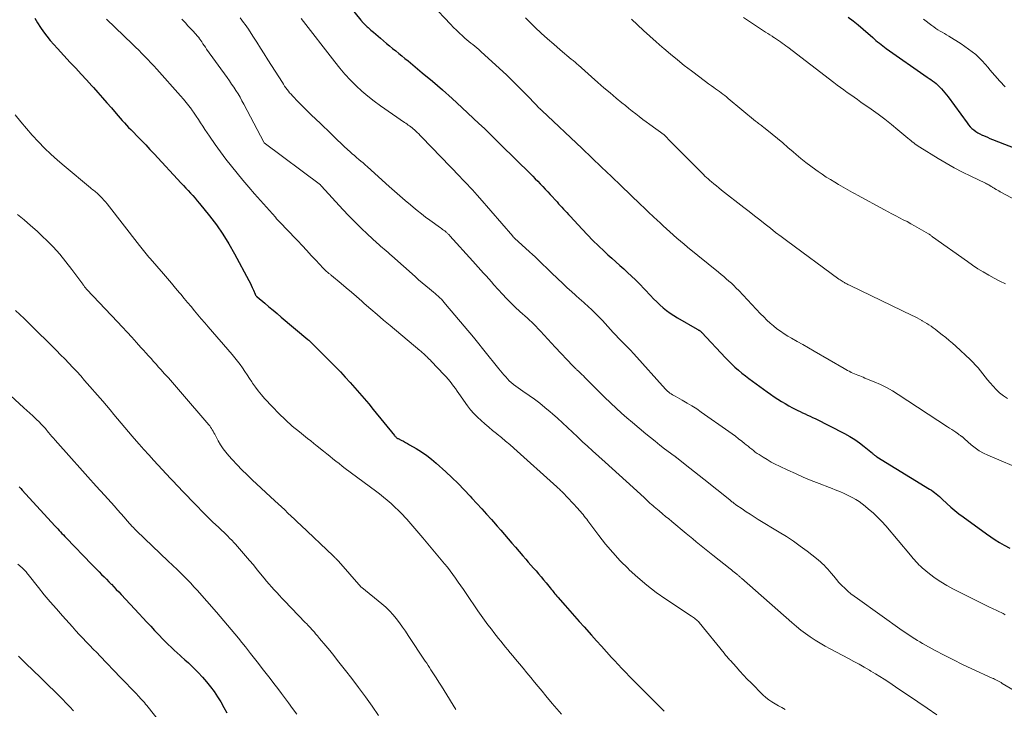
# Model space of a CAD drawing. Units: feet. Extents: x 1935000 to 1940030, y 500141 to 505000.
# Drawn here: x 1936061 to 1936220, y 501118 to 501229 of the extents above; entities that cross this region are included whole.
import ezdxf

# ---------------------------------------------------------------- set-up
doc = ezdxf.new("R2010")
doc.units = ezdxf.units.FT
doc.header["$LTSCALE"] = 100
doc.header["$MEASUREMENT"] = 0
doc.layers.add('CONTOUR INDEX', color=32, linetype='Continuous', lineweight=25)
doc.layers.add('CONTOUR INTERMEDIATE', color=40, linetype='Continuous', lineweight=15)

msp = doc.modelspace()

# ---------------------------------------------------------------- linework, layer by layer
at = {"layer": 'CONTOUR INDEX', "flags": 128}
for points, elevation in [([(1936110.65, 501235.76), (1936115.94, 501229.14), (1936115.98, 501229.09), (1936116.03, 501229.04), (1936116.07, 501228.99), (1936116.11, 501228.94), (1936116.15, 501228.89), (1936116.19, 501228.85), (1936116.23, 501228.8), (1936116.28, 501228.75), (1936116.49, 501228.54), (1936116.64, 501228.39), (1936116.8, 501228.24), (1936116.96, 501228.09), (1936117.12, 501227.95), (1936117.56, 501227.57), (1936117.95, 501227.23), (1936118.33, 501226.9), (1936118.71, 501226.57), (1936119.1, 501226.24), (1936119.58, 501225.82), (1936120.07, 501225.4), (1936120.56, 501224.99), (1936121.06, 501224.58), (1936121.56, 501224.17), (1936122.06, 501223.77), (1936122.56, 501223.36), (1936123.06, 501222.96), (1936123.56, 501222.55), (1936125.87, 501220.66), (1936127.51, 501219.3), (1936129.13, 501217.9), (1936130.72, 501216.48), (1936132.29, 501215.03), (1936134.17, 501213.26), (1936135.04, 501212.43), (1936135.91, 501211.6), (1936136.77, 501210.76), (1936137.63, 501209.92), (1936138.49, 501209.07), (1936139.34, 501208.23), (1936140.2, 501207.38), (1936141.06, 501206.54), (1936143.33, 501204.31), (1936143.74, 501203.9), (1936144.15, 501203.49), (1936144.56, 501203.07), (1936144.96, 501202.65), (1936145.36, 501202.23), (1936145.76, 501201.81), (1936146.16, 501201.38), (1936146.55, 501200.95), (1936147.67, 501199.73), (1936147.93, 501199.44), (1936148.2, 501199.15), (1936148.47, 501198.86), (1936148.74, 501198.57), (1936149, 501198.28), (1936149.27, 501197.99), (1936149.54, 501197.7), (1936149.81, 501197.41), (1936151.73, 501195.33), (1936152.61, 501194.41), (1936153.49, 501193.5), (1936154.4, 501192.61), (1936155.31, 501191.73), (1936155.91, 501191.17), (1936156.54, 501190.59), (1936157.18, 501190.01), (1936157.82, 501189.43), (1936158.46, 501188.87), (1936159.1, 501188.29), (1936159.73, 501187.71), (1936160.35, 501187.1), (1936160.95, 501186.49), (1936162.79, 501184.56), (1936163.29, 501184.05), (1936163.8, 501183.55), (1936164.32, 501183.06), (1936164.85, 501182.59), (1936165.39, 501182.13), (1936165.96, 501181.7), (1936166.55, 501181.31), (1936167.15, 501180.93), (1936170.35, 501179.1), (1936170.43, 501179.06), (1936170.5, 501179.01), (1936170.58, 501178.97), (1936170.66, 501178.93), (1936170.7, 501178.9), (1936170.76, 501178.87), (1936170.81, 501178.83), (1936170.87, 501178.79), (1936170.92, 501178.75), (1936170.97, 501178.7), (1936171.02, 501178.65), (1936171.06, 501178.61), (1936171.11, 501178.56), (1936174.91, 501174.49), (1936175.42, 501173.96), (1936175.94, 501173.45), (1936176.47, 501172.95), (1936177.02, 501172.47), (1936177.58, 501172.01), (1936178.15, 501171.55), (1936178.73, 501171.11), (1936179.31, 501170.67), (1936181.08, 501169.39), (1936181.65, 501168.98), (1936182.22, 501168.58), (1936182.8, 501168.18), (1936183.39, 501167.79), (1936183.41, 501167.78), (1936183.99, 501167.41), (1936184.58, 501167.05), (1936185.18, 501166.71), (1936185.79, 501166.38), (1936186.23, 501166.15), (1936186.62, 501165.95), (1936187.02, 501165.76), (1936187.42, 501165.57), (1936187.82, 501165.38), (1936188.23, 501165.2), (1936188.63, 501165.02), (1936189.03, 501164.82), (1936189.42, 501164.62), (1936194.2, 501162.19), (1936195.04, 501161.72), (1936195.86, 501161.23), (1936196.64, 501160.68), (1936197.4, 501160.09), (1936198.7, 501159.01), (1936198.79, 501158.93), (1936198.88, 501158.86), (1936198.96, 501158.79), (1936199.05, 501158.72), (1936199.14, 501158.65), (1936199.23, 501158.59), (1936199.32, 501158.52), (1936199.41, 501158.46), (1936207.97, 501153.2), (1936208.25, 501153.03), (1936208.52, 501152.84), (1936208.78, 501152.65), (1936209.04, 501152.45), (1936209.29, 501152.24), (1936209.54, 501152.02), (1936209.78, 501151.8), (1936210.02, 501151.58), (1936210.77, 501150.87), (1936211.4, 501150.29), (1936212.03, 501149.74), (1936212.69, 501149.21), (1936213.37, 501148.7), (1936217.16, 501145.94), (1936217.85, 501145.46), (1936218.56, 501144.99), (1936219.29, 501144.56), (1936220.03, 501144.14), (1936220.97, 501143.63)], 1000), ([(1936063.18, 501229.48), (1936063.62, 501228.72), (1936064.09, 501227.99), (1936064.59, 501227.27), (1936065.12, 501226.57), (1936065.67, 501225.89), (1936066.24, 501225.22), (1936066.82, 501224.57), (1936068.91, 501222.32), (1936069.79, 501221.38), (1936070.66, 501220.43), (1936071.53, 501219.48), (1936072.39, 501218.53), (1936072.65, 501218.24), (1936073.38, 501217.43), (1936074.11, 501216.61), (1936074.83, 501215.79), (1936075.55, 501214.96), (1936076.31, 501214.07), (1936076.64, 501213.69), (1936076.98, 501213.31), (1936077.32, 501212.93), (1936077.66, 501212.55), (1936078, 501212.18), (1936078.35, 501211.8), (1936078.7, 501211.44), (1936079.06, 501211.07), (1936079.73, 501210.38), (1936080.43, 501209.67), (1936081.11, 501208.95), (1936081.79, 501208.23), (1936082.47, 501207.5), (1936086.85, 501202.77), (1936087.23, 501202.36), (1936087.6, 501201.96), (1936087.98, 501201.55), (1936088.36, 501201.15), (1936088.73, 501200.74), (1936089.1, 501200.33), (1936089.46, 501199.91), (1936089.81, 501199.48), (1936091.44, 501197.46), (1936092.55, 501195.99), (1936093.61, 501194.49), (1936094.58, 501192.92), (1936095.49, 501191.32), (1936097.79, 501186.99), (1936097.99, 501186.61), (1936098.18, 501186.23), (1936098.36, 501185.84), (1936098.53, 501185.45), (1936098.8, 501184.8), (1936098.83, 501184.73), (1936098.87, 501184.67), (1936098.9, 501184.61), (1936098.94, 501184.55), (1936098.99, 501184.49), (1936099.04, 501184.43), (1936099.09, 501184.38), (1936099.14, 501184.33), (1936100.37, 501183.31), (1936101.04, 501182.75), (1936101.71, 501182.19), (1936102.38, 501181.63), (1936103.04, 501181.07), (1936107.35, 501177.43), (1936107.48, 501177.32), (1936107.6, 501177.21), (1936107.73, 501177.1), (1936107.85, 501176.99), (1936107.97, 501176.87), (1936108.09, 501176.76), (1936108.21, 501176.64), (1936108.33, 501176.52), (1936108.64, 501176.21), (1936108.91, 501175.93), (1936109.18, 501175.66), (1936109.46, 501175.38), (1936109.73, 501175.11), (1936111.8, 501173.02), (1936112.61, 501172.19), (1936113.41, 501171.36), (1936114.19, 501170.5), (1936114.96, 501169.64), (1936115.72, 501168.77), (1936116.47, 501167.89), (1936117.21, 501167.01), (1936117.94, 501166.11), (1936121.37, 501161.89), (1936121.43, 501161.81), (1936121.5, 501161.74), (1936121.57, 501161.67), (1936121.64, 501161.6), (1936121.72, 501161.54), (1936121.8, 501161.48), (1936121.88, 501161.43), (1936121.97, 501161.38), (1936122.47, 501161.12), (1936122.81, 501160.95), (1936123.14, 501160.77), (1936123.47, 501160.59), (1936123.8, 501160.4), (1936124.89, 501159.77), (1936125.75, 501159.24), (1936126.58, 501158.68), (1936127.37, 501158.06), (1936128.13, 501157.41), (1936129.65, 501156.03), (1936130.67, 501155.08), (1936131.67, 501154.11), (1936132.64, 501153.11), (1936133.6, 501152.09), (1936133.91, 501151.75), (1936134.69, 501150.88), (1936135.48, 501150.02), (1936136.26, 501149.15), (1936137.04, 501148.29), (1936137.39, 501147.9), (1936137.99, 501147.22), (1936138.59, 501146.54), (1936139.18, 501145.86), (1936139.77, 501145.17), (1936140.35, 501144.48), (1936140.94, 501143.79), (1936141.53, 501143.1), (1936142.12, 501142.42), (1936142.61, 501141.85), (1936143.02, 501141.38), (1936143.44, 501140.9), (1936143.85, 501140.43), (1936144.27, 501139.95), (1936144.68, 501139.48), (1936145.09, 501139), (1936145.5, 501138.51), (1936145.9, 501138.03), (1936146.56, 501137.2), (1936146.71, 501137.01), (1936146.87, 501136.82), (1936147.02, 501136.64), (1936147.17, 501136.45), (1936147.33, 501136.26), (1936147.48, 501136.08), (1936147.64, 501135.89), (1936147.8, 501135.71), (1936149, 501134.35), (1936149.75, 501133.49), (1936150.51, 501132.63), (1936151.28, 501131.77), (1936152.04, 501130.91), (1936153.23, 501129.57), (1936154.05, 501128.66), (1936154.86, 501127.76), (1936155.68, 501126.85), (1936156.51, 501125.95), (1936156.96, 501125.47), (1936157.56, 501124.81), (1936158.17, 501124.16), (1936158.78, 501123.52), (1936159.39, 501122.88), (1936160.01, 501122.24), (1936160.64, 501121.61), (1936161.26, 501120.98), (1936161.89, 501120.35), (1936163.92, 501118.34), (1936164.47, 501117.8), (1936165.03, 501117.26)], 1020), ([(1936194.78, 501229.66), (1936195.61, 501229.05), (1936196.42, 501228.4), (1936197.21, 501227.73), (1936198.75, 501226.36), (1936199.01, 501226.12), (1936199.28, 501225.89), (1936199.55, 501225.66), (1936199.83, 501225.43), (1936200.1, 501225.2), (1936200.39, 501224.98), (1936200.67, 501224.77), (1936200.96, 501224.56), (1936207.58, 501219.95), (1936207.87, 501219.74), (1936208.16, 501219.54), (1936208.44, 501219.33), (1936208.73, 501219.11), (1936209.01, 501218.89), (1936209.27, 501218.66), (1936209.53, 501218.42), (1936209.78, 501218.16), (1936209.88, 501218.05), (1936210.17, 501217.73), (1936210.45, 501217.4), (1936210.71, 501217.07), (1936210.97, 501216.72), (1936214.03, 501212.51), (1936214.27, 501212.2), (1936214.53, 501211.91), (1936214.81, 501211.63), (1936215.11, 501211.38), (1936215.42, 501211.14), (1936215.75, 501210.92), (1936216.1, 501210.73), (1936216.45, 501210.56), (1936216.53, 501210.53), (1936216.93, 501210.36), (1936217.33, 501210.19), (1936217.73, 501210.02), (1936218.14, 501209.86), (1936222.7, 501208.03)], 980), ([(1936060.65, 501153.56), (1936060.89, 501153.3), (1936061.13, 501153.04), (1936066.43, 501147.25), (1936066.65, 501147), (1936066.88, 501146.75), (1936067.1, 501146.51), (1936067.33, 501146.27), (1936067.56, 501146.02), (1936067.79, 501145.78), (1936068.02, 501145.54), (1936068.25, 501145.3), (1936072.4, 501141.01), (1936072.79, 501140.6), (1936073.18, 501140.2), (1936073.57, 501139.8), (1936073.96, 501139.4), (1936074.36, 501139), (1936074.75, 501138.6), (1936075.14, 501138.2), (1936075.54, 501137.8), (1936075.55, 501137.79), (1936075.95, 501137.38), (1936076.35, 501136.96), (1936076.75, 501136.55), (1936077.14, 501136.13), (1936080.05, 501133.01), (1936080.67, 501132.34), (1936081.3, 501131.67), (1936081.92, 501131), (1936082.54, 501130.33), (1936082.88, 501129.97), (1936083.33, 501129.49), (1936083.79, 501129.01), (1936084.26, 501128.53), (1936084.74, 501128.06), (1936085.21, 501127.59), (1936085.7, 501127.14), (1936086.19, 501126.69), (1936086.69, 501126.24), (1936086.86, 501126.1), (1936087.43, 501125.58), (1936088.01, 501125.05), (1936088.57, 501124.51), (1936089.12, 501123.97), (1936089.6, 501123.48), (1936090.29, 501122.75), (1936090.95, 501121.99), (1936091.58, 501121.21), (1936092.17, 501120.41), (1936092.73, 501119.57), (1936093.27, 501118.73), (1936093.77, 501117.86), (1936094.25, 501116.98)], 1040)]:
    msp.add_lwpolyline(points, dxfattribs=dict(at, elevation=elevation))
at = {"layer": 'CONTOUR INTERMEDIATE', "flags": 128}
for points, elevation in [([(1936127.49, 501231.66), (1936130.43, 501228.49), (1936130.9, 501228), (1936131.38, 501227.52), (1936131.88, 501227.06), (1936132.38, 501226.61), (1936132.77, 501226.27), (1936133.09, 501225.99), (1936133.41, 501225.72), (1936133.74, 501225.46), (1936134.07, 501225.2), (1936134.39, 501224.93), (1936134.71, 501224.67), (1936135.03, 501224.39), (1936135.34, 501224.11), (1936139.53, 501220.25), (1936140.36, 501219.46), (1936141.19, 501218.66), (1936142, 501217.85), (1936142.8, 501217.02), (1936144.28, 501215.46), (1936144.33, 501215.4), (1936144.38, 501215.35), (1936144.43, 501215.3), (1936144.48, 501215.25), (1936144.53, 501215.19), (1936144.58, 501215.14), (1936144.63, 501215.09), (1936144.68, 501215.04), (1936144.79, 501214.93), (1936144.9, 501214.83), (1936145, 501214.72), (1936145.11, 501214.62), (1936145.22, 501214.52), (1936151.73, 501208.36), (1936153.31, 501206.87), (1936154.89, 501205.36), (1936156.46, 501203.86), (1936158.04, 501202.35), (1936161.11, 501199.38), (1936161.82, 501198.71), (1936162.53, 501198.03), (1936163.24, 501197.36), (1936163.95, 501196.69), (1936164.3, 501196.37), (1936164.84, 501195.86), (1936165.38, 501195.37), (1936165.93, 501194.87), (1936166.48, 501194.38), (1936166.51, 501194.36), (1936167.08, 501193.86), (1936167.65, 501193.37), (1936168.23, 501192.88), (1936168.81, 501192.4), (1936173.79, 501188.33), (1936174.22, 501187.98), (1936174.64, 501187.63), (1936175.06, 501187.27), (1936175.48, 501186.91), (1936175.89, 501186.54), (1936176.29, 501186.17), (1936176.68, 501185.78), (1936177.07, 501185.38), (1936180.61, 501181.61), (1936181.11, 501181.09), (1936181.62, 501180.59), (1936182.15, 501180.11), (1936182.69, 501179.64), (1936183.24, 501179.19), (1936183.82, 501178.77), (1936184.41, 501178.37), (1936185.02, 501178), (1936185.61, 501177.67), (1936186.52, 501177.14), (1936187.44, 501176.62), (1936188.35, 501176.09), (1936189.26, 501175.57), (1936194.11, 501172.76), (1936194.39, 501172.6), (1936194.67, 501172.44), (1936194.95, 501172.29), (1936195.23, 501172.14), (1936195.26, 501172.12), (1936195.54, 501171.99), (1936195.81, 501171.86), (1936196.09, 501171.75), (1936196.37, 501171.64), (1936196.66, 501171.53), (1936196.94, 501171.43), (1936197.22, 501171.32), (1936197.5, 501171.2), (1936198.99, 501170.59), (1936200, 501170.14), (1936200.99, 501169.66), (1936201.96, 501169.12), (1936202.9, 501168.54), (1936210.87, 501163.32), (1936211.2, 501163.1), (1936211.54, 501162.87), (1936211.87, 501162.64), (1936212.2, 501162.41), (1936212.66, 501162.09), (1936212.76, 501162.02), (1936212.87, 501161.95), (1936212.97, 501161.88), (1936213.08, 501161.8), (1936213.16, 501161.75), (1936213.22, 501161.7), (1936213.28, 501161.66), (1936213.34, 501161.6), (1936213.4, 501161.55), (1936213.46, 501161.49), (1936213.51, 501161.44), (1936213.57, 501161.38), (1936213.63, 501161.33), (1936214.71, 501160.38), (1936215.33, 501159.88), (1936215.98, 501159.43), (1936216.66, 501159.04), (1936217.38, 501158.69), (1936223.46, 501156.09)], 996), ([(1936074.74, 501229.34), (1936078.98, 501225.26), (1936079.48, 501224.77), (1936079.98, 501224.28), (1936080.48, 501223.78), (1936080.97, 501223.29), (1936081.46, 501222.78), (1936081.95, 501222.27), (1936082.42, 501221.76), (1936082.89, 501221.24), (1936086.76, 501216.89), (1936087.21, 501216.36), (1936087.65, 501215.83), (1936088.08, 501215.28), (1936088.5, 501214.73), (1936088.56, 501214.64), (1936088.94, 501214.12), (1936089.3, 501213.6), (1936089.65, 501213.06), (1936090, 501212.52), (1936090.34, 501211.98), (1936090.69, 501211.44), (1936091.05, 501210.91), (1936091.41, 501210.38), (1936092.36, 501209.03), (1936093.21, 501207.85), (1936094.08, 501206.67), (1936094.98, 501205.52), (1936095.9, 501204.38), (1936096.83, 501203.26), (1936097.78, 501202.14), (1936098.73, 501201.03), (1936099.7, 501199.94), (1936102.09, 501197.23), (1936102.3, 501197), (1936102.5, 501196.77), (1936102.71, 501196.55), (1936102.92, 501196.33), (1936103.13, 501196.1), (1936103.34, 501195.88), (1936103.55, 501195.66), (1936103.76, 501195.44), (1936105.7, 501193.42), (1936106.44, 501192.64), (1936107.18, 501191.86), (1936107.91, 501191.07), (1936108.64, 501190.28), (1936109.84, 501188.98), (1936109.97, 501188.85), (1936110.11, 501188.71), (1936110.25, 501188.58), (1936110.39, 501188.45), (1936110.51, 501188.35), (1936110.6, 501188.28), (1936110.68, 501188.21), (1936110.77, 501188.14), (1936110.85, 501188.07), (1936110.94, 501188.01), (1936111.03, 501187.94), (1936111.11, 501187.87), (1936111.2, 501187.8), (1936112.72, 501186.52), (1936113.56, 501185.81), (1936114.39, 501185.1), (1936115.23, 501184.38), (1936116.06, 501183.66), (1936116.48, 501183.29), (1936117.52, 501182.38), (1936118.56, 501181.48), (1936119.61, 501180.58), (1936120.67, 501179.69), (1936125.46, 501175.68), (1936125.61, 501175.55), (1936125.76, 501175.42), (1936125.91, 501175.29), (1936126.06, 501175.16), (1936126.2, 501175.03), (1936126.35, 501174.89), (1936126.49, 501174.75), (1936126.63, 501174.62), (1936126.68, 501174.57), (1936126.84, 501174.4), (1936127, 501174.24), (1936127.17, 501174.07), (1936127.33, 501173.91), (1936129.41, 501171.74), (1936129.74, 501171.38), (1936130.06, 501171.02), (1936130.36, 501170.65), (1936130.65, 501170.26), (1936130.94, 501169.88), (1936131.22, 501169.48), (1936131.5, 501169.09), (1936131.78, 501168.7), (1936133.19, 501166.72), (1936133.69, 501166.07), (1936134.21, 501165.45), (1936134.78, 501164.87), (1936135.37, 501164.3), (1936135.98, 501163.77), (1936136.61, 501163.24), (1936137.24, 501162.72), (1936137.87, 501162.2), (1936137.98, 501162.12), (1936138.66, 501161.56), (1936139.34, 501161), (1936140.01, 501160.42), (1936140.68, 501159.83), (1936147.63, 501153.59), (1936147.75, 501153.47), (1936147.88, 501153.36), (1936148.01, 501153.24), (1936148.13, 501153.12), (1936148.25, 501153), (1936148.37, 501152.88), (1936148.49, 501152.76), (1936148.61, 501152.64), (1936151.04, 501150.06), (1936151.26, 501149.82), (1936151.47, 501149.58), (1936151.68, 501149.34), (1936151.88, 501149.09), (1936152.08, 501148.83), (1936152.28, 501148.58), (1936152.48, 501148.32), (1936152.67, 501148.07), (1936154.44, 501145.71), (1936155.54, 501144.3), (1936156.69, 501142.93), (1936157.91, 501141.61), (1936159.17, 501140.33), (1936159.34, 501140.16), (1936160.75, 501138.87), (1936162.21, 501137.63), (1936163.73, 501136.48), (1936165.3, 501135.38), (1936169.44, 501132.64), (1936169.61, 501132.53), (1936169.78, 501132.41), (1936169.94, 501132.29), (1936170.1, 501132.16), (1936170.25, 501132.02), (1936170.4, 501131.88), (1936170.54, 501131.74), (1936170.67, 501131.58), (1936174.71, 501126.62), (1936174.83, 501126.47), (1936174.96, 501126.32), (1936175.08, 501126.17), (1936175.21, 501126.02), (1936175.33, 501125.87), (1936175.46, 501125.73), (1936175.59, 501125.58), (1936175.72, 501125.44), (1936176.65, 501124.4), (1936177.24, 501123.74), (1936177.85, 501123.09), (1936178.46, 501122.45), (1936179.09, 501121.81), (1936181, 501119.9), (1936181.46, 501119.48), (1936181.93, 501119.09), (1936182.43, 501118.74), (1936182.96, 501118.42), (1936183.5, 501118.12), (1936184.04, 501117.82), (1936184.58, 501117.53)], 1016), ([(1936086.98, 501229.3), (1936087.11, 501229.17), (1936087.53, 501228.72), (1936087.95, 501228.27), (1936088.36, 501227.82), (1936088.78, 501227.37), (1936089.5, 501226.57), (1936089.55, 501226.51), (1936089.6, 501226.45), (1936089.65, 501226.4), (1936089.69, 501226.34), (1936089.74, 501226.28), (1936089.78, 501226.21), (1936089.83, 501226.15), (1936089.87, 501226.09), (1936090.17, 501225.63), (1936090.37, 501225.34), (1936090.57, 501225.05), (1936090.77, 501224.77), (1936090.97, 501224.48), (1936094.29, 501219.86), (1936094.65, 501219.34), (1936095.01, 501218.81), (1936095.37, 501218.29), (1936095.71, 501217.75), (1936096.05, 501217.21), (1936096.37, 501216.67), (1936096.69, 501216.11), (1936096.99, 501215.55), (1936100.22, 501209.41), (1936100.3, 501209.31), (1936109.38, 501202.47), (1936109.4, 501202.46), (1936109.41, 501202.44), (1936109.43, 501202.43), (1936109.45, 501202.41), (1936109.52, 501202.34), (1936109.54, 501202.33), (1936109.55, 501202.31), (1936109.57, 501202.29), (1936109.58, 501202.28), (1936113.03, 501198.5), (1936114, 501197.47), (1936114.98, 501196.45), (1936116, 501195.46), (1936117.02, 501194.49), (1936118.52, 501193.11), (1936118.82, 501192.84), (1936119.11, 501192.57), (1936119.41, 501192.31), (1936119.72, 501192.05), (1936120.02, 501191.79), (1936120.32, 501191.52), (1936120.62, 501191.26), (1936120.92, 501190.99), (1936124.69, 501187.63), (1936125.26, 501187.12), (1936125.84, 501186.62), (1936126.43, 501186.13), (1936127.02, 501185.64), (1936127.67, 501185.11), (1936127.93, 501184.89), (1936128.19, 501184.67), (1936128.45, 501184.44), (1936128.7, 501184.2), (1936128.95, 501183.96), (1936129.19, 501183.71), (1936129.42, 501183.45), (1936129.64, 501183.19), (1936134.13, 501177.81), (1936134.35, 501177.55), (1936134.57, 501177.28), (1936134.78, 501177.02), (1936134.99, 501176.76), (1936135.21, 501176.49), (1936135.42, 501176.23), (1936135.63, 501175.97), (1936135.85, 501175.7), (1936138.26, 501172.69), (1936138.53, 501172.36), (1936138.8, 501172.03), (1936139.08, 501171.71), (1936139.36, 501171.39), (1936139.64, 501171.07), (1936139.94, 501170.77), (1936140.26, 501170.49), (1936140.58, 501170.22), (1936140.64, 501170.18), (1936141, 501169.89), (1936141.37, 501169.62), (1936141.74, 501169.35), (1936142.12, 501169.09), (1936143.14, 501168.39), (1936144.02, 501167.76), (1936144.88, 501167.11), (1936145.72, 501166.44), (1936146.55, 501165.74), (1936146.92, 501165.41), (1936147.74, 501164.68), (1936148.56, 501163.93), (1936149.37, 501163.18), (1936150.17, 501162.41), (1936150.97, 501161.65), (1936151.78, 501160.89), (1936152.6, 501160.14), (1936153.42, 501159.4), (1936155.47, 501157.58), (1936156.61, 501156.56), (1936157.75, 501155.53), (1936158.88, 501154.5), (1936160.01, 501153.46), (1936161.8, 501151.79), (1936162.03, 501151.58), (1936162.26, 501151.37), (1936162.48, 501151.16), (1936162.71, 501150.95), (1936162.94, 501150.74), (1936163.17, 501150.54), (1936163.4, 501150.33), (1936163.64, 501150.13), (1936164.2, 501149.67), (1936164.72, 501149.23), (1936165.23, 501148.8), (1936165.75, 501148.37), (1936166.27, 501147.94), (1936168.58, 501146.03), (1936169.12, 501145.58), (1936169.65, 501145.14), (1936170.19, 501144.69), (1936170.72, 501144.24), (1936171.25, 501143.8), (1936171.79, 501143.36), (1936172.33, 501142.92), (1936172.88, 501142.49), (1936175.7, 501140.28), (1936175.92, 501140.11), (1936176.13, 501139.94), (1936176.34, 501139.77), (1936176.55, 501139.6), (1936176.78, 501139.41), (1936176.88, 501139.33), (1936176.97, 501139.25), (1936177.06, 501139.17), (1936177.15, 501139.09), (1936177.25, 501139.01), (1936177.34, 501138.93), (1936177.43, 501138.85), (1936177.52, 501138.76), (1936185.68, 501131.58), (1936186.4, 501130.97), (1936187.13, 501130.38), (1936187.88, 501129.82), (1936188.65, 501129.28), (1936189.43, 501128.76), (1936190.23, 501128.26), (1936191.04, 501127.79), (1936191.86, 501127.34), (1936194.82, 501125.76), (1936195.68, 501125.3), (1936196.54, 501124.83), (1936197.39, 501124.35), (1936198.24, 501123.86), (1936198.46, 501123.73), (1936199.19, 501123.3), (1936199.91, 501122.86), (1936200.63, 501122.4), (1936201.34, 501121.93), (1936203, 501120.82), (1936204.53, 501119.79), (1936206.06, 501118.76), (1936207.59, 501117.71), (1936209.11, 501116.67)], 1012), ([(1936096.37, 501229.52), (1936096.66, 501229.16), (1936096.95, 501228.8), (1936097.22, 501228.44), (1936097.48, 501228.06), (1936097.74, 501227.68), (1936098.46, 501226.55), (1936099.07, 501225.6), (1936099.68, 501224.65), (1936100.29, 501223.7), (1936100.89, 501222.75), (1936103.22, 501219.06), (1936103.4, 501218.78), (1936103.59, 501218.5), (1936103.78, 501218.22), (1936103.98, 501217.94), (1936104.19, 501217.68), (1936104.4, 501217.41), (1936104.63, 501217.16), (1936104.85, 501216.91), (1936105.77, 501215.94), (1936106.47, 501215.22), (1936107.17, 501214.51), (1936107.89, 501213.81), (1936108.62, 501213.12), (1936109.4, 501212.4), (1936109.96, 501211.88), (1936110.51, 501211.36), (1936111.05, 501210.83), (1936111.59, 501210.29), (1936111.62, 501210.27), (1936112.15, 501209.75), (1936112.68, 501209.23), (1936113.22, 501208.72), (1936113.76, 501208.22), (1936114.17, 501207.84), (1936114.52, 501207.53), (1936114.87, 501207.22), (1936115.22, 501206.92), (1936115.58, 501206.62), (1936115.94, 501206.33), (1936116.29, 501206.03), (1936116.64, 501205.72), (1936116.99, 501205.41), (1936120.51, 501202.24), (1936121.36, 501201.48), (1936122.22, 501200.72), (1936123.08, 501199.98), (1936123.95, 501199.24), (1936124.37, 501198.89), (1936125.04, 501198.34), (1936125.72, 501197.79), (1936126.41, 501197.27), (1936127.11, 501196.75), (1936128.81, 501195.52), (1936128.98, 501195.4), (1936129.15, 501195.27), (1936129.32, 501195.15), (1936129.49, 501195.02), (1936129.64, 501194.91), (1936129.73, 501194.84), (1936129.82, 501194.76), (1936129.91, 501194.68), (1936130, 501194.6), (1936130.08, 501194.51), (1936130.17, 501194.43), (1936130.25, 501194.34), (1936130.33, 501194.25), (1936134.04, 501190.12), (1936134.47, 501189.64), (1936134.9, 501189.17), (1936135.33, 501188.69), (1936135.76, 501188.21), (1936136.18, 501187.73), (1936136.61, 501187.25), (1936137.04, 501186.78), (1936137.47, 501186.3), (1936138.83, 501184.81), (1936139.51, 501184.08), (1936140.2, 501183.37), (1936140.91, 501182.68), (1936141.64, 501182), (1936142.87, 501180.88), (1936142.99, 501180.77), (1936143.11, 501180.67), (1936143.23, 501180.56), (1936143.35, 501180.46), (1936143.5, 501180.33), (1936143.54, 501180.29), (1936143.59, 501180.25), (1936143.63, 501180.21), (1936143.68, 501180.17), (1936143.72, 501180.12), (1936143.77, 501180.08), (1936143.81, 501180.03), (1936143.85, 501179.99), (1936144.97, 501178.79), (1936145.58, 501178.14), (1936146.18, 501177.5), (1936146.79, 501176.85), (1936147.39, 501176.2), (1936150.24, 501173.16), (1936150.32, 501173.08), (1936150.4, 501173), (1936150.48, 501172.93), (1936150.56, 501172.85), (1936150.64, 501172.77), (1936150.72, 501172.7), (1936150.8, 501172.62), (1936150.89, 501172.54), (1936151.21, 501172.24), (1936151.46, 501172.01), (1936151.7, 501171.78), (1936151.94, 501171.54), (1936152.18, 501171.31), (1936153.21, 501170.27), (1936153.96, 501169.51), (1936154.71, 501168.76), (1936155.47, 501168.01), (1936156.24, 501167.27), (1936156.39, 501167.12), (1936157.24, 501166.32), (1936158.1, 501165.53), (1936158.98, 501164.75), (1936159.86, 501163.99), (1936162.02, 501162.18), (1936162.77, 501161.56), (1936163.53, 501160.95), (1936164.29, 501160.35), (1936165.07, 501159.76), (1936166.6, 501158.61), (1936166.71, 501158.53), (1936166.82, 501158.45), (1936166.86, 501158.42), (1936166.91, 501158.39), (1936166.95, 501158.36), (1936166.99, 501158.33), (1936168.41, 501157.2), (1936169.16, 501156.6), (1936169.91, 501156.01), (1936170.66, 501155.41), (1936171.41, 501154.81), (1936175.61, 501151.48), (1936175.73, 501151.38), (1936175.86, 501151.28), (1936175.98, 501151.17), (1936176.11, 501151.07), (1936176.24, 501150.97), (1936176.36, 501150.87), (1936176.49, 501150.77), (1936176.63, 501150.68), (1936177.62, 501149.99), (1936178.26, 501149.55), (1936178.9, 501149.13), (1936179.55, 501148.72), (1936180.2, 501148.31), (1936183.62, 501146.25), (1936184.78, 501145.52), (1936185.92, 501144.76), (1936187.04, 501143.97), (1936188.14, 501143.15), (1936189.65, 501141.99), (1936189.97, 501141.72), (1936190.29, 501141.45), (1936190.6, 501141.17), (1936190.9, 501140.87), (1936191.18, 501140.57), (1936191.47, 501140.26), (1936191.74, 501139.94), (1936192.01, 501139.62), (1936192.44, 501139.09), (1936192.87, 501138.58), (1936193.3, 501138.09), (1936193.76, 501137.61), (1936194.23, 501137.15), (1936194.72, 501136.7), (1936195.22, 501136.27), (1936195.73, 501135.86), (1936196.27, 501135.47), (1936203.54, 501130.32), (1936203.94, 501130.04), (1936204.34, 501129.76), (1936204.74, 501129.49), (1936205.15, 501129.22), (1936205.56, 501128.96), (1936205.98, 501128.7), (1936206.4, 501128.46), (1936206.82, 501128.22), (1936208.88, 501127.09), (1936210.34, 501126.3), (1936211.81, 501125.54), (1936213.3, 501124.81), (1936214.8, 501124.1), (1936218.07, 501122.6), (1936218.28, 501122.51), (1936218.49, 501122.41), (1936218.7, 501122.3), (1936218.91, 501122.2), (1936219.11, 501122.09), (1936219.32, 501121.98), (1936219.52, 501121.86), (1936219.72, 501121.75), (1936223.23, 501119.69)], 1008), ([(1936106.27, 501229.41), (1936111.7, 501222.39), (1936112.51, 501221.39), (1936113.35, 501220.41), (1936114.23, 501219.47), (1936115.14, 501218.55), (1936116.09, 501217.68), (1936117.06, 501216.84), (1936118.08, 501216.05), (1936119.12, 501215.29), (1936122.99, 501212.61), (1936123.2, 501212.46), (1936123.4, 501212.32), (1936123.6, 501212.18), (1936123.81, 501212.03), (1936124.01, 501211.88), (1936124.21, 501211.73), (1936124.4, 501211.57), (1936124.58, 501211.4), (1936124.76, 501211.24), (1936125.03, 501210.99), (1936125.29, 501210.73), (1936125.55, 501210.47), (1936125.81, 501210.21), (1936131.93, 501203.83), (1936132.34, 501203.4), (1936132.75, 501202.97), (1936133.16, 501202.54), (1936133.57, 501202.11), (1936133.98, 501201.68), (1936134.38, 501201.24), (1936134.77, 501200.8), (1936135.16, 501200.36), (1936140.5, 501194.17), (1936140.54, 501194.13), (1936140.58, 501194.08), (1936140.62, 501194.03), (1936140.66, 501193.99), (1936140.72, 501193.92), (1936140.81, 501193.83), (1936143.24, 501191.64), (1936143.69, 501191.22), (1936144.14, 501190.81), (1936144.58, 501190.39), (1936145.01, 501189.96), (1936145.45, 501189.53), (1936145.89, 501189.11), (1936146.32, 501188.68), (1936146.76, 501188.26), (1936148.66, 501186.45), (1936149.33, 501185.83), (1936149.99, 501185.21), (1936150.67, 501184.61), (1936151.35, 501184), (1936151.5, 501183.87), (1936152.1, 501183.33), (1936152.7, 501182.79), (1936153.29, 501182.23), (1936153.87, 501181.67), (1936154.1, 501181.44), (1936154.56, 501180.98), (1936155.01, 501180.51), (1936155.45, 501180.04), (1936155.88, 501179.56), (1936156.31, 501179.07), (1936156.74, 501178.59), (1936157.18, 501178.12), (1936157.63, 501177.66), (1936158.5, 501176.77), (1936158.7, 501176.57), (1936158.9, 501176.37), (1936159.11, 501176.16), (1936159.31, 501175.96), (1936159.51, 501175.76), (1936159.71, 501175.55), (1936159.91, 501175.35), (1936160.1, 501175.13), (1936165.23, 501169.41), (1936165.4, 501169.24), (1936165.57, 501169.07), (1936165.76, 501168.91), (1936165.95, 501168.76), (1936166.15, 501168.62), (1936166.36, 501168.48), (1936166.57, 501168.36), (1936166.78, 501168.24), (1936167.94, 501167.6), (1936168.73, 501167.15), (1936169.51, 501166.69), (1936170.27, 501166.2), (1936171.02, 501165.68), (1936175.49, 501162.52), (1936176.01, 501162.14), (1936176.54, 501161.76), (1936177.06, 501161.36), (1936177.57, 501160.96), (1936178, 501160.61), (1936178.29, 501160.38), (1936178.58, 501160.14), (1936178.88, 501159.9), (1936179.17, 501159.67), (1936179.46, 501159.44), (1936179.76, 501159.21), (1936180.07, 501159), (1936180.38, 501158.79), (1936181.02, 501158.38), (1936181.66, 501157.98), (1936182.31, 501157.6), (1936182.98, 501157.25), (1936183.65, 501156.92), (1936185, 501156.29), (1936186.26, 501155.72), (1936187.52, 501155.16), (1936188.8, 501154.63), (1936190.08, 501154.11), (1936191.74, 501153.47), (1936192.2, 501153.29), (1936192.66, 501153.11), (1936193.11, 501152.93), (1936193.56, 501152.75), (1936194.02, 501152.56), (1936194.46, 501152.36), (1936194.9, 501152.14), (1936195.33, 501151.92), (1936195.52, 501151.81), (1936196.04, 501151.5), (1936196.55, 501151.18), (1936197.03, 501150.83), (1936197.51, 501150.46), (1936198.09, 501149.98), (1936198.83, 501149.35), (1936199.54, 501148.68), (1936200.21, 501147.98), (1936200.86, 501147.25), (1936204.85, 501142.53), (1936205.08, 501142.26), (1936205.31, 501141.99), (1936205.53, 501141.73), (1936205.76, 501141.46), (1936205.99, 501141.2), (1936206.24, 501140.95), (1936206.49, 501140.71), (1936206.76, 501140.48), (1936207.97, 501139.5), (1936208.86, 501138.81), (1936209.79, 501138.17), (1936210.75, 501137.59), (1936211.74, 501137.05), (1936217.44, 501134.2), (1936217.74, 501134.05), (1936218.04, 501133.91), (1936218.34, 501133.77), (1936218.65, 501133.63), (1936218.95, 501133.49), (1936219.26, 501133.35), (1936219.56, 501133.2), (1936219.86, 501133.05), (1936219.89, 501133.04), (1936220.21, 501132.87)], 1004), ([(1936142.56, 501229.53), (1936142.99, 501229.12), (1936144.14, 501228), (1936145.12, 501227.06), (1936146.12, 501226.14), (1936147.14, 501225.25), (1936148.17, 501224.37), (1936149.97, 501222.87), (1936150.11, 501222.75), (1936150.26, 501222.64), (1936150.4, 501222.52), (1936150.54, 501222.4), (1936150.67, 501222.28), (1936150.81, 501222.16), (1936150.95, 501222.03), (1936151.09, 501221.91), (1936153.27, 501219.96), (1936154.26, 501219.09), (1936155.25, 501218.23), (1936156.25, 501217.38), (1936157.26, 501216.54), (1936158.18, 501215.78), (1936158.73, 501215.32), (1936159.29, 501214.87), (1936159.85, 501214.42), (1936160.41, 501213.98), (1936160.98, 501213.54), (1936161.54, 501213.1), (1936162.12, 501212.67), (1936162.69, 501212.25), (1936164.99, 501210.58), (1936165.01, 501210.57), (1936165.02, 501210.56), (1936165.04, 501210.54), (1936165.06, 501210.53), (1936165.12, 501210.48), (1936165.14, 501210.46), (1936165.15, 501210.45), (1936165.17, 501210.43), (1936165.18, 501210.42), (1936166, 501209.58), (1936166.42, 501209.15), (1936166.85, 501208.72), (1936167.27, 501208.29), (1936167.7, 501207.86), (1936171.36, 501204.16), (1936171.61, 501203.92), (1936171.86, 501203.68), (1936172.12, 501203.44), (1936172.38, 501203.21), (1936172.65, 501202.98), (1936173.05, 501202.64), (1936173.46, 501202.31), (1936173.87, 501201.98), (1936174.28, 501201.65), (1936177.89, 501198.84), (1936178.76, 501198.17), (1936179.62, 501197.49), (1936180.47, 501196.81), (1936181.33, 501196.13), (1936182.19, 501195.45), (1936183.05, 501194.78), (1936183.93, 501194.12), (1936184.8, 501193.47), (1936193.3, 501187.23), (1936193.47, 501187.12), (1936193.63, 501187), (1936193.8, 501186.89), (1936193.97, 501186.78), (1936194.06, 501186.73), (1936194.19, 501186.65), (1936194.32, 501186.58), (1936194.45, 501186.5), (1936194.59, 501186.44), (1936194.72, 501186.37), (1936194.86, 501186.3), (1936194.99, 501186.24), (1936195.13, 501186.17), (1936205.13, 501181.35), (1936205.54, 501181.15), (1936205.94, 501180.94), (1936206.33, 501180.73), (1936206.73, 501180.51), (1936206.78, 501180.48), (1936207.14, 501180.27), (1936207.5, 501180.05), (1936207.84, 501179.82), (1936208.19, 501179.58), (1936208.53, 501179.34), (1936208.87, 501179.09), (1936209.2, 501178.83), (1936209.53, 501178.58), (1936210, 501178.21), (1936210.57, 501177.76), (1936211.12, 501177.3), (1936211.66, 501176.83), (1936212.2, 501176.35), (1936214.54, 501174.18), (1936214.98, 501173.75), (1936215.41, 501173.31), (1936215.81, 501172.84), (1936216.19, 501172.35), (1936216.56, 501171.86), (1936216.94, 501171.38), (1936217.34, 501170.9), (1936217.74, 501170.44), (1936218.71, 501169.35), (1936219.29, 501168.79), (1936219.9, 501168.3), (1936220.59, 501167.9)], 992), ([(1936159.7, 501229.33), (1936160.69, 501228.41), (1936161.68, 501227.49), (1936162.68, 501226.58), (1936163.69, 501225.68), (1936164.7, 501224.79), (1936164.93, 501224.6), (1936166.03, 501223.66), (1936167.14, 501222.74), (1936168.27, 501221.84), (1936169.41, 501220.96), (1936170.76, 501219.92), (1936171.24, 501219.57), (1936171.71, 501219.21), (1936172.19, 501218.87), (1936172.68, 501218.52), (1936173.04, 501218.27), (1936173.34, 501218.05), (1936173.64, 501217.84), (1936173.94, 501217.62), (1936174.23, 501217.4), (1936174.52, 501217.17), (1936174.81, 501216.95), (1936175.1, 501216.72), (1936175.38, 501216.48), (1936179.81, 501212.83), (1936179.97, 501212.7), (1936180.12, 501212.57), (1936180.28, 501212.45), (1936180.44, 501212.32), (1936180.61, 501212.2), (1936180.77, 501212.08), (1936180.93, 501211.95), (1936181.08, 501211.82), (1936182.49, 501210.68), (1936183.34, 501209.98), (1936184.19, 501209.27), (1936185.04, 501208.56), (1936185.87, 501207.83), (1936186.36, 501207.41), (1936187.14, 501206.75), (1936187.93, 501206.11), (1936188.74, 501205.5), (1936189.56, 501204.9), (1936189.91, 501204.65), (1936190.57, 501204.2), (1936191.24, 501203.76), (1936191.92, 501203.33), (1936192.61, 501202.92), (1936193.23, 501202.55), (1936193.61, 501202.33), (1936193.99, 501202.11), (1936194.37, 501201.89), (1936194.75, 501201.67), (1936195.12, 501201.45), (1936195.51, 501201.23), (1936195.89, 501201.02), (1936196.27, 501200.81), (1936200.66, 501198.45), (1936201.27, 501198.13), (1936201.87, 501197.8), (1936202.48, 501197.49), (1936203.09, 501197.17), (1936203.7, 501196.85), (1936204.31, 501196.53), (1936204.91, 501196.19), (1936205.51, 501195.85), (1936207.79, 501194.54), (1936207.87, 501194.49), (1936207.96, 501194.43), (1936208.04, 501194.38), (1936208.12, 501194.32), (1936208.21, 501194.26), (1936208.29, 501194.2), (1936208.37, 501194.15), (1936208.45, 501194.09), (1936214.07, 501190.05), (1936214.91, 501189.47), (1936215.76, 501188.91), (1936216.64, 501188.38), (1936217.53, 501187.87), (1936218.43, 501187.38), (1936219.33, 501186.91), (1936220.24, 501186.44)], 988), ([(1936177.82, 501229.59), (1936178.97, 501228.83), (1936181.06, 501227.46), (1936181.41, 501227.23), (1936181.77, 501227), (1936182.13, 501226.77), (1936182.48, 501226.55), (1936182.57, 501226.49), (1936182.88, 501226.29), (1936183.19, 501226.09), (1936183.5, 501225.88), (1936183.81, 501225.67), (1936184.12, 501225.46), (1936184.42, 501225.24), (1936184.72, 501225.02), (1936185.02, 501224.79), (1936192.45, 501219.07), (1936192.99, 501218.66), (1936193.54, 501218.26), (1936194.09, 501217.86), (1936194.64, 501217.46), (1936195.19, 501217.07), (1936195.75, 501216.68), (1936196.3, 501216.29), (1936196.86, 501215.9), (1936198.52, 501214.73), (1936199.62, 501213.94), (1936200.71, 501213.12), (1936201.78, 501212.28), (1936202.83, 501211.42), (1936204.45, 501210.05), (1936204.69, 501209.86), (1936204.92, 501209.67), (1936205.15, 501209.48), (1936205.39, 501209.29), (1936205.63, 501209.1), (1936205.87, 501208.92), (1936206.12, 501208.75), (1936206.37, 501208.59), (1936209.36, 501206.76), (1936210.65, 501206), (1936211.95, 501205.26), (1936213.27, 501204.57), (1936214.61, 501203.9), (1936216.99, 501202.76), (1936217.15, 501202.68), (1936217.31, 501202.6), (1936217.47, 501202.51), (1936217.63, 501202.42), (1936217.76, 501202.34), (1936217.86, 501202.29), (1936217.95, 501202.23), (1936218.03, 501202.18), (1936218.12, 501202.12), (1936218.21, 501202.06), (1936218.3, 501202), (1936218.39, 501201.94), (1936218.48, 501201.89), (1936218.73, 501201.75), (1936218.94, 501201.62), (1936219.16, 501201.5), (1936219.38, 501201.38), (1936219.6, 501201.26), (1936229.93, 501195.7)], 984), ([(1936206.98, 501229.35), (1936208.32, 501228.3), (1936208.64, 501228.06), (1936208.97, 501227.83), (1936209.31, 501227.61), (1936209.66, 501227.4), (1936210.01, 501227.2), (1936210.36, 501226.99), (1936210.71, 501226.78), (1936211.05, 501226.57), (1936213.08, 501225.31), (1936214.28, 501224.48), (1936215.42, 501223.58), (1936216.46, 501222.57), (1936217.44, 501221.48), (1936217.73, 501221.12), (1936218.53, 501220.18), (1936219.35, 501219.26), (1936220.2, 501218.37)], 976), ([(1936059.96, 501213.81), (1936060.88, 501212.7), (1936061.81, 501211.61), (1936062.76, 501210.54), (1936063.74, 501209.48), (1936064.74, 501208.45), (1936065.76, 501207.45), (1936066.83, 501206.48), (1936067.91, 501205.55), (1936072.19, 501201.99), (1936072.35, 501201.85), (1936072.52, 501201.72), (1936072.69, 501201.58), (1936072.86, 501201.45), (1936073.03, 501201.32), (1936073.2, 501201.18), (1936073.36, 501201.04), (1936073.51, 501200.89), (1936073.79, 501200.62), (1936074.07, 501200.33), (1936074.35, 501200.03), (1936074.61, 501199.73), (1936074.87, 501199.41), (1936080.12, 501192.64), (1936080.33, 501192.38), (1936080.54, 501192.11), (1936080.75, 501191.85), (1936080.97, 501191.58), (1936081.18, 501191.32), (1936081.4, 501191.06), (1936081.62, 501190.8), (1936081.84, 501190.55), (1936083.98, 501188.08), (1936084.64, 501187.31), (1936085.3, 501186.54), (1936085.95, 501185.77), (1936086.6, 501185), (1936086.79, 501184.76), (1936087.34, 501184.1), (1936087.89, 501183.44), (1936088.44, 501182.78), (1936088.99, 501182.11), (1936089.54, 501181.45), (1936090.09, 501180.79), (1936090.65, 501180.14), (1936091.21, 501179.48), (1936095.1, 501174.99), (1936095.54, 501174.47), (1936095.97, 501173.94), (1936096.38, 501173.39), (1936096.78, 501172.84), (1936097.16, 501172.28), (1936097.55, 501171.72), (1936097.92, 501171.15), (1936098.29, 501170.57), (1936098.41, 501170.39), (1936098.85, 501169.74), (1936099.32, 501169.11), (1936099.82, 501168.5), (1936100.34, 501167.9), (1936101.61, 501166.52), (1936102.65, 501165.45), (1936103.72, 501164.41), (1936104.83, 501163.42), (1936105.98, 501162.46), (1936107.29, 501161.43), (1936107.81, 501161.01), (1936108.33, 501160.6), (1936108.85, 501160.19), (1936109.36, 501159.78), (1936109.4, 501159.75), (1936109.9, 501159.35), (1936110.4, 501158.95), (1936110.89, 501158.54), (1936111.39, 501158.14), (1936111.89, 501157.74), (1936112.39, 501157.34), (1936112.89, 501156.95), (1936113.4, 501156.56), (1936118.27, 501152.93), (1936118.92, 501152.43), (1936119.57, 501151.92), (1936120.2, 501151.4), (1936120.82, 501150.86), (1936121.43, 501150.31), (1936122.02, 501149.75), (1936122.6, 501149.16), (1936123.15, 501148.56), (1936123.37, 501148.32), (1936124.02, 501147.58), (1936124.67, 501146.84), (1936125.31, 501146.09), (1936125.94, 501145.34), (1936129.45, 501141.13), (1936129.92, 501140.56), (1936130.38, 501139.97), (1936130.83, 501139.37), (1936131.26, 501138.77), (1936131.69, 501138.16), (1936132.12, 501137.55), (1936132.54, 501136.93), (1936132.96, 501136.32), (1936134.88, 501133.52), (1936135.41, 501132.75), (1936135.95, 501132), (1936136.5, 501131.25), (1936137.06, 501130.51), (1936137.45, 501129.99), (1936137.82, 501129.51), (1936138.2, 501129.04), (1936138.57, 501128.56), (1936138.96, 501128.09), (1936139.34, 501127.62), (1936139.73, 501127.16), (1936140.11, 501126.69), (1936140.5, 501126.22), (1936140.97, 501125.66), (1936141.58, 501124.92), (1936142.19, 501124.19), (1936142.8, 501123.45), (1936143.41, 501122.7), (1936144.02, 501121.96), (1936144.63, 501121.23), (1936145.25, 501120.49), (1936145.86, 501119.75), (1936146.91, 501118.51), (1936147.65, 501117.63), (1936148.4, 501116.75)], 1024), ([(1936060.34, 501197.7), (1936061.42, 501196.81), (1936062.48, 501195.91), (1936063.52, 501194.97), (1936064.54, 501194.01), (1936065, 501193.57), (1936066.12, 501192.43), (1936067.19, 501191.26), (1936068.21, 501190.02), (1936069.18, 501188.76), (1936070.91, 501186.38), (1936070.99, 501186.28), (1936071.07, 501186.17), (1936071.15, 501186.06), (1936071.23, 501185.96), (1936071.32, 501185.85), (1936071.4, 501185.75), (1936071.49, 501185.65), (1936071.58, 501185.55), (1936076.53, 501180.3), (1936077.31, 501179.47), (1936078.09, 501178.64), (1936078.86, 501177.8), (1936079.62, 501176.95), (1936080.33, 501176.17), (1936080.74, 501175.71), (1936081.15, 501175.26), (1936081.56, 501174.8), (1936081.97, 501174.34), (1936082.38, 501173.89), (1936082.79, 501173.43), (1936083.2, 501172.98), (1936083.61, 501172.52), (1936084.12, 501171.95), (1936084.79, 501171.21), (1936085.45, 501170.46), (1936086.11, 501169.71), (1936086.76, 501168.96), (1936091.31, 501163.64), (1936091.47, 501163.44), (1936091.62, 501163.23), (1936091.76, 501163.02), (1936091.89, 501162.79), (1936092.02, 501162.57), (1936092.14, 501162.34), (1936092.27, 501162.12), (1936092.39, 501161.89), (1936092.85, 501161.03), (1936093.23, 501160.39), (1936093.64, 501159.76), (1936094.08, 501159.17), (1936094.56, 501158.6), (1936095.11, 501157.99), (1936095.89, 501157.15), (1936096.69, 501156.31), (1936097.52, 501155.5), (1936098.36, 501154.71), (1936102.01, 501151.33), (1936102.54, 501150.84), (1936103.07, 501150.34), (1936103.6, 501149.84), (1936104.12, 501149.34), (1936104.64, 501148.84), (1936105.17, 501148.34), (1936105.69, 501147.84), (1936106.22, 501147.35), (1936111.44, 501142.39), (1936111.53, 501142.3), (1936111.62, 501142.22), (1936111.71, 501142.14), (1936111.79, 501142.05), (1936111.85, 501142), (1936111.91, 501141.94), (1936111.97, 501141.88), (1936112.02, 501141.83), (1936112.08, 501141.77), (1936112.13, 501141.71), (1936112.19, 501141.65), (1936112.24, 501141.59), (1936112.29, 501141.53), (1936115.97, 501137.35), (1936116.07, 501137.26), (1936119.34, 501134.62), (1936119.97, 501134.07), (1936120.57, 501133.49), (1936121.13, 501132.87), (1936121.66, 501132.23), (1936122.16, 501131.55), (1936122.65, 501130.87), (1936123.13, 501130.18), (1936123.6, 501129.49), (1936126.35, 501125.35), (1936126.58, 501125), (1936126.81, 501124.65), (1936127.04, 501124.3), (1936127.27, 501123.95), (1936127.7, 501123.31), (1936128.13, 501122.63), (1936128.57, 501121.95), (1936128.99, 501121.27), (1936129.41, 501120.59), (1936131.3, 501117.49)], 1028), ([(1936060.05, 501182.16), (1936060.75, 501181.5), (1936061.44, 501180.83), (1936062.13, 501180.16), (1936062.81, 501179.49), (1936066.01, 501176.32), (1936066.68, 501175.65), (1936067.34, 501174.98), (1936068.01, 501174.3), (1936068.67, 501173.62), (1936069.32, 501172.93), (1936069.96, 501172.24), (1936070.6, 501171.53), (1936071.23, 501170.82), (1936074.16, 501167.44), (1936074.76, 501166.74), (1936075.36, 501166.03), (1936075.95, 501165.32), (1936076.53, 501164.6), (1936077.12, 501163.88), (1936077.71, 501163.17), (1936078.3, 501162.47), (1936078.91, 501161.77), (1936079.25, 501161.38), (1936080.03, 501160.49), (1936080.82, 501159.61), (1936081.62, 501158.74), (1936082.42, 501157.87), (1936085.14, 501154.95), (1936085.35, 501154.72), (1936085.57, 501154.49), (1936085.78, 501154.26), (1936085.99, 501154.03), (1936086.2, 501153.8), (1936086.41, 501153.57), (1936086.63, 501153.34), (1936086.84, 501153.11), (1936089.41, 501150.46), (1936090.27, 501149.59), (1936091.13, 501148.73), (1936091.99, 501147.87), (1936092.87, 501147.02), (1936094.27, 501145.68), (1936094.45, 501145.51), (1936094.63, 501145.34), (1936094.8, 501145.16), (1936094.98, 501144.99), (1936095.15, 501144.81), (1936095.32, 501144.63), (1936095.49, 501144.45), (1936095.65, 501144.27), (1936096.62, 501143.16), (1936097.26, 501142.42), (1936097.9, 501141.67), (1936098.53, 501140.92), (1936099.16, 501140.16), (1936100.29, 501138.78), (1936100.68, 501138.3), (1936101.08, 501137.83), (1936101.49, 501137.37), (1936101.9, 501136.9), (1936102.32, 501136.45), (1936102.74, 501135.99), (1936103.16, 501135.54), (1936103.59, 501135.09), (1936106.94, 501131.61), (1936107.16, 501131.39), (1936107.37, 501131.17), (1936107.58, 501130.94), (1936107.79, 501130.72), (1936107.99, 501130.49), (1936108.2, 501130.26), (1936108.4, 501130.03), (1936108.6, 501129.79), (1936108.89, 501129.45), (1936109.24, 501129.04), (1936109.58, 501128.63), (1936109.92, 501128.22), (1936110.26, 501127.81), (1936110.88, 501127.05), (1936111.53, 501126.26), (1936112.17, 501125.46), (1936112.8, 501124.65), (1936113.43, 501123.84), (1936114.44, 501122.53), (1936115.55, 501121.05), (1936116.66, 501119.56), (1936117.74, 501118.06), (1936118.8, 501116.55)], 1032), ([(1936056.38, 501170.95), (1936061.4, 501166.4), (1936061.88, 501165.95), (1936062.36, 501165.51), (1936062.85, 501165.06), (1936063.32, 501164.6), (1936063.95, 501164.01), (1936064.11, 501163.85), (1936064.27, 501163.69), (1936064.43, 501163.53), (1936064.58, 501163.36), (1936064.73, 501163.19), (1936064.87, 501163.02), (1936065.02, 501162.85), (1936065.16, 501162.67), (1936065.4, 501162.38), (1936065.67, 501162.07), (1936065.93, 501161.75), (1936066.21, 501161.44), (1936066.48, 501161.13), (1936069.12, 501158.16), (1936070.44, 501156.68), (1936071.77, 501155.19), (1936073.1, 501153.71), (1936074.43, 501152.23), (1936076.04, 501150.43), (1936076.56, 501149.85), (1936077.08, 501149.26), (1936077.61, 501148.68), (1936078.13, 501148.09), (1936078.99, 501147.12), (1936079.08, 501147.02), (1936079.17, 501146.92), (1936079.26, 501146.82), (1936079.35, 501146.72), (1936079.51, 501146.55), (1936079.62, 501146.44), (1936084.73, 501141.56), (1936084.98, 501141.32), (1936085.23, 501141.08), (1936085.49, 501140.85), (1936085.74, 501140.61), (1936085.99, 501140.38), (1936086.24, 501140.14), (1936086.49, 501139.9), (1936086.73, 501139.66), (1936087.33, 501139.06), (1936087.87, 501138.52), (1936088.4, 501137.97), (1936088.91, 501137.4), (1936089.43, 501136.83), (1936092.57, 501133.26), (1936093.17, 501132.57), (1936093.77, 501131.88), (1936094.36, 501131.19), (1936094.95, 501130.49), (1936095.53, 501129.78), (1936096.11, 501129.07), (1936096.68, 501128.36), (1936097.25, 501127.64), (1936098.08, 501126.57), (1936098.71, 501125.77), (1936099.34, 501124.96), (1936099.97, 501124.16), (1936100.6, 501123.36), (1936101.23, 501122.55), (1936101.85, 501121.75), (1936102.47, 501120.93), (1936103.08, 501120.12), (1936104.21, 501118.6), (1936104.88, 501117.69), (1936105.54, 501116.78)], 1036), ([(1936060.41, 501141.07), (1936061.12, 501140.44), (1936061.26, 501140.31), (1936061.39, 501140.19), (1936061.51, 501140.06), (1936061.64, 501139.92), (1936061.76, 501139.79), (1936061.87, 501139.65), (1936061.99, 501139.51), (1936062.1, 501139.36), (1936063.75, 501137.28), (1936064.7, 501136.11), (1936065.66, 501134.94), (1936066.65, 501133.8), (1936067.65, 501132.67), (1936069.25, 501130.89), (1936069.8, 501130.28), (1936070.36, 501129.68), (1936070.92, 501129.09), (1936071.48, 501128.49), (1936072.05, 501127.9), (1936072.62, 501127.31), (1936073.18, 501126.72), (1936073.75, 501126.13), (1936077.02, 501122.72), (1936077.53, 501122.19), (1936078.04, 501121.66), (1936078.55, 501121.14), (1936079.06, 501120.61), (1936079.65, 501120), (1936079.86, 501119.77), (1936080.07, 501119.55), (1936080.28, 501119.32), (1936080.48, 501119.1), (1936080.69, 501118.87), (1936080.89, 501118.64), (1936081.08, 501118.4), (1936081.28, 501118.16), (1936085.25, 501113.22)], 1044), ([(1936060.51, 501126.13), (1936061.71, 501124.98), (1936062.91, 501123.83), (1936064.1, 501122.67), (1936065.29, 501121.51), (1936066.45, 501120.38), (1936067.05, 501119.78), (1936067.66, 501119.17), (1936068.26, 501118.56), (1936068.85, 501117.95), (1936069.44, 501117.32)], 1048)]:
    msp.add_lwpolyline(points, dxfattribs=dict(at, elevation=elevation))

doc.saveas('drawing.dxf')
